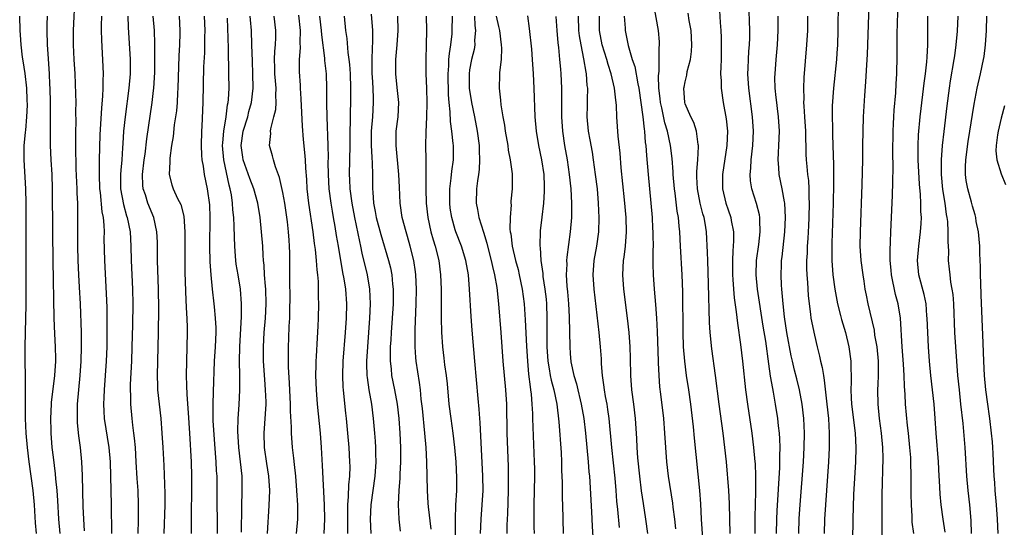
# Model space of a CAD drawing. Units: inches. Extents: x 2625000 to 2628000, y 1473000 to 1476000.
# Drawn here: x 2626198 to 2626335, y 1473520 to 1473591 of the extents above; entities that cross this region are included whole.
import ezdxf

# ---------------------------------------------------------------- set-up
doc = ezdxf.new("R2010")
doc.units = ezdxf.units.IN
doc.header["$MEASUREMENT"] = 0
doc.layers.add('LD26251473_2ft', color=158, linetype='Continuous')

msp = doc.modelspace()

# ---------------------------------------------------------------- linework, layer by layer
at = {"layer": 'LD26251473_2ft'}
for points, elevation in [([(2626207.4, 1473519.4), (2626207.27, 1473521), (2626207.2, 1473522.8), (2626207.09, 1473527.09), (2626207.02, 1473529), (2626206.84, 1473531), (2626206.6, 1473532.6), (2626206.4, 1473534.4), (2626206.38, 1473535), (2626206.38, 1473536.38), (2626206.41, 1473537), (2626206.77, 1473541), (2626206.9, 1473543), (2626206.97, 1473545), (2626206.96, 1473547), (2626206.81, 1473551), (2626206.7, 1473553.3), (2626206.59, 1473555), (2626206.48, 1473557), (2626206.44, 1473559), (2626206.47, 1473563), (2626206.43, 1473565), (2626206.36, 1473566.36), (2626206.35, 1473567), (2626206.23, 1473569.77), (2626206.16, 1473573), (2626206.17, 1473574.17), (2626206.17, 1473575), (2626206.2, 1473576.2), (2626206.19, 1473577.81), (2626206.2, 1473579), (2626206.19, 1473580.19), (2626206.08, 1473583), (2626205.94, 1473585), (2626205.83, 1473587), (2626205.83, 1473589), (2626206.09, 1473593.91)], 11148), ([(2626303.73, 1473519), (2626303.77, 1473521), (2626303.83, 1473522.17), (2626304.19, 1473528.19), (2626304.21, 1473529), (2626304.19, 1473529.81), (2626304.22, 1473531), (2626304.19, 1473532.19), (2626304.13, 1473533), (2626304, 1473534), (2626303.91, 1473535), (2626303.6, 1473537), (2626303.31, 1473538.69), (2626303.2, 1473539.2), (2626302.91, 1473540.91), (2626302.64, 1473542.64), (2626302.22, 1473545.78), (2626301.88, 1473547.88), (2626301.09, 1473553), (2626300.89, 1473555), (2626300.95, 1473557), (2626301.25, 1473559.25), (2626301.46, 1473561), (2626301.4, 1473562.6), (2626301.41, 1473563), (2626301.36, 1473563.36), (2626300.96, 1473564.96), (2626300.29, 1473567), (2626300.1, 1473568.1), (2626300.04, 1473569), (2626300.14, 1473569.86), (2626300.19, 1473571), (2626300.43, 1473573), (2626300.52, 1473575), (2626300.38, 1473577), (2626299.86, 1473581), (2626299.74, 1473583), (2626299.79, 1473583.79), (2626299.82, 1473585), (2626299.88, 1473586.12), (2626299.96, 1473587), (2626300, 1473588), (2626300.01, 1473589), (2626299.89, 1473593)], 11200), ([(2626312.32, 1473593), (2626312.28, 1473589), (2626312.21, 1473587), (2626312.13, 1473585.87), (2626312.07, 1473585), (2626311.65, 1473581), (2626311.48, 1473578.52), (2626311.47, 1473577), (2626311.51, 1473575.51), (2626311.52, 1473574.48), (2626311.63, 1473571.63), (2626311.64, 1473570.36), (2626311.68, 1473569), (2626311.68, 1473567.68), (2626311.62, 1473565), (2626311.43, 1473559.43), (2626311.43, 1473557), (2626311.58, 1473555), (2626311.85, 1473553), (2626312.02, 1473552.02), (2626312.21, 1473551), (2626312.64, 1473549.36), (2626312.78, 1473548.78), (2626313.31, 1473547), (2626313.8, 1473545), (2626314.07, 1473543), (2626314.07, 1473541.93), (2626314.11, 1473541), (2626314.13, 1473540.13), (2626314.08, 1473539), (2626314.11, 1473537.89), (2626314.17, 1473537), (2626314.66, 1473533), (2626314.76, 1473531), (2626314.7, 1473529), (2626314.43, 1473524.43), (2626314.35, 1473521), (2626314.26, 1473515)], 11206), ([(2626322.83, 1473519), (2626322.62, 1473520.62), (2626322.59, 1473521.41), (2626322.5, 1473523), (2626322.48, 1473524.48), (2626322.48, 1473527), (2626322.44, 1473529), (2626322.41, 1473529.59), (2626322.3, 1473531), (2626322.09, 1473533), (2626321.97, 1473534.03), (2626321.7, 1473537), (2626321.64, 1473538.36), (2626321.54, 1473539.54), (2626321.5, 1473541), (2626321.41, 1473542.59), (2626321.22, 1473545), (2626320.98, 1473548.98), (2626320.65, 1473551), (2626320.29, 1473552.29), (2626319.72, 1473555), (2626319.68, 1473555.68), (2626319.55, 1473557), (2626319.53, 1473558.47), (2626319.6, 1473559.6), (2626319.64, 1473561), (2626319.74, 1473563), (2626319.88, 1473566.12), (2626319.9, 1473567.9), (2626319.97, 1473570.03), (2626319.93, 1473571.93), (2626319.95, 1473575), (2626320.01, 1473576.01), (2626320.04, 1473577), (2626320.09, 1473577.91), (2626320.33, 1473580.33), (2626320.39, 1473581.61), (2626320.49, 1473583), (2626320.54, 1473585.46), (2626320.54, 1473588.54), (2626320.68, 1473593)], 11210), ([(2626293.71, 1473515), (2626293.29, 1473521), (2626293.17, 1473523.17), (2626293.03, 1473525), (2626292.3, 1473532.3), (2626292.15, 1473533.85), (2626291.79, 1473537), (2626291.52, 1473539), (2626291.21, 1473541), (2626290.94, 1473543), (2626290.79, 1473545), (2626290.74, 1473547), (2626290.66, 1473552.66), (2626290.58, 1473555), (2626290.38, 1473559), (2626290.27, 1473561), (2626290.19, 1473561.81), (2626290.06, 1473563), (2626289.89, 1473563.89), (2626289.6, 1473566.4), (2626289.51, 1473567), (2626289.34, 1473569), (2626289.33, 1473569.33), (2626289.21, 1473571.21), (2626288.98, 1473573), (2626288.54, 1473575), (2626288.17, 1473576.17), (2626287.74, 1473578.26), (2626287.57, 1473579), (2626287.54, 1473579.54), (2626287.35, 1473581), (2626287.28, 1473582.72), (2626287.37, 1473583.37), (2626287.4, 1473586.6), (2626287.45, 1473587), (2626287.43, 1473587.43), (2626287.29, 1473589), (2626286.64, 1473592.64)], 11194), ([(2626297.29, 1473519), (2626297.22, 1473521), (2626297.18, 1473523.18), (2626297.08, 1473525), (2626296.75, 1473529), (2626296.55, 1473531), (2626296.31, 1473533), (2626295.74, 1473537), (2626295.23, 1473541), (2626294.71, 1473544.71), (2626294.48, 1473547), (2626294.4, 1473548.4), (2626294.26, 1473553.74), (2626294.14, 1473557), (2626294.12, 1473558.12), (2626293.97, 1473561), (2626293.78, 1473562.22), (2626293.64, 1473563), (2626293.49, 1473563.49), (2626293.11, 1473565), (2626292.71, 1473567), (2626292.65, 1473568.65), (2626292.62, 1473569), (2626292.62, 1473569.38), (2626292.76, 1473571), (2626292.88, 1473572.88), (2626292.87, 1473573), (2626292.83, 1473573.17), (2626292.6, 1473575), (2626292.21, 1473576.21), (2626291.79, 1473577), (2626291, 1473578.82), (2626290.95, 1473579), (2626290.84, 1473581), (2626290.86, 1473581.14), (2626291, 1473581.87), (2626291.22, 1473582.78), (2626291.3, 1473583.3), (2626291.74, 1473585), (2626291.89, 1473586.11), (2626291.94, 1473587), (2626291.82, 1473589), (2626291.58, 1473590.42), (2626291.44, 1473591.44)], 11196), ([(2626295.8, 1473591.8), (2626295.87, 1473590.13), (2626295.96, 1473589), (2626296.02, 1473588.02), (2626296.04, 1473587), (2626296, 1473585), (2626295.95, 1473583.95), (2626295.94, 1473583), (2626296.01, 1473581.99), (2626296.01, 1473581), (2626296.31, 1473579), (2626296.73, 1473576.73), (2626296.88, 1473575), (2626296.79, 1473573), (2626296.2, 1473569), (2626296.21, 1473567), (2626296.69, 1473565), (2626297, 1473564.05), (2626297.37, 1473563), (2626297.43, 1473562.57), (2626297.73, 1473561), (2626297.75, 1473559.75), (2626297.7, 1473559), (2626297.64, 1473558.36), (2626297.59, 1473557), (2626297.59, 1473555), (2626297.64, 1473554.36), (2626297.73, 1473553), (2626297.83, 1473551.83), (2626298.13, 1473549.87), (2626298.28, 1473548.28), (2626298.7, 1473545.3), (2626299.01, 1473543), (2626299.42, 1473539), (2626299.68, 1473537), (2626300.27, 1473533), (2626300.53, 1473531), (2626300.72, 1473529), (2626300.74, 1473528.74), (2626300.79, 1473527), (2626300.79, 1473525.21), (2626300.8, 1473524.8), (2626300.72, 1473521.28), (2626300.72, 1473519)], 11198), ([(2626316.57, 1473592.57), (2626316.34, 1473585.66), (2626316.25, 1473584.25), (2626316.13, 1473581.87), (2626315.97, 1473579.97), (2626315.78, 1473577), (2626315.73, 1473575), (2626315.72, 1473573), (2626315.69, 1473571), (2626315.59, 1473567.59), (2626315.35, 1473561), (2626315.34, 1473559), (2626315.47, 1473557), (2626315.73, 1473555), (2626315.88, 1473554.12), (2626316.04, 1473553), (2626316.2, 1473552.2), (2626316.45, 1473551), (2626317.3, 1473547.3), (2626317.38, 1473546.62), (2626317.68, 1473545), (2626317.88, 1473543), (2626317.87, 1473541.87), (2626317.89, 1473541), (2626317.82, 1473539.82), (2626317.8, 1473539), (2626317.81, 1473537), (2626318.03, 1473535), (2626318.31, 1473533), (2626318.48, 1473531), (2626318.51, 1473529.49), (2626318.41, 1473524.41), (2626318.38, 1473518.38)], 11208), ([(2626198.35, 1473591), (2626198.37, 1473589), (2626198.42, 1473588.42), (2626198.5, 1473587), (2626198.7, 1473585.3), (2626198.81, 1473584.81), (2626199.05, 1473583.05), (2626199.28, 1473581), (2626199.37, 1473579.37), (2626199.38, 1473578.62), (2626199.32, 1473577), (2626199.14, 1473575.14), (2626199.13, 1473574.87), (2626198.95, 1473572.95), (2626198.94, 1473571), (2626199.17, 1473567), (2626199.21, 1473565), (2626199.23, 1473562.77), (2626199.23, 1473558.77), (2626199.19, 1473555.19), (2626199.21, 1473550.79), (2626199.18, 1473549), (2626199.07, 1473545), (2626199.08, 1473542.92), (2626199.12, 1473541), (2626199.13, 1473539.13), (2626199.11, 1473538.89), (2626199.1, 1473537), (2626199.12, 1473535), (2626199.22, 1473533), (2626199.39, 1473531), (2626199.61, 1473529), (2626200.18, 1473525), (2626200.37, 1473523), (2626200.51, 1473520.51), (2626200.63, 1473519)], 11144), ([(2626202.18, 1473591), (2626202.15, 1473589.85), (2626202.14, 1473589), (2626202.18, 1473587), (2626202.25, 1473585.75), (2626202.44, 1473583), (2626202.5, 1473581.5), (2626202.54, 1473581), (2626202.6, 1473579), (2626202.62, 1473577.38), (2626202.59, 1473576.59), (2626202.58, 1473575), (2626202.6, 1473573.4), (2626202.59, 1473573), (2626202.69, 1473571), (2626202.82, 1473569), (2626202.88, 1473567), (2626202.91, 1473560.91), (2626202.97, 1473556.97), (2626203.13, 1473549), (2626203.2, 1473546.8), (2626203.28, 1473545), (2626203.32, 1473543.32), (2626203.32, 1473543), (2626203.21, 1473541), (2626202.75, 1473537.25), (2626202.73, 1473537), (2626202.64, 1473535), (2626202.67, 1473533.33), (2626202.68, 1473533), (2626202.84, 1473531), (2626203, 1473529.65), (2626203.3, 1473527.3), (2626203.35, 1473526.65), (2626203.52, 1473525), (2626203.62, 1473523.62), (2626203.76, 1473521), (2626203.95, 1473519)], 11146), ([(2626209.76, 1473591), (2626209.72, 1473589.72), (2626209.72, 1473589), (2626209.74, 1473587.74), (2626209.95, 1473583.95), (2626209.97, 1473583), (2626209.92, 1473582.08), (2626209.93, 1473581), (2626209.9, 1473579.9), (2626209.74, 1473578.26), (2626209.52, 1473574.48), (2626209.43, 1473571), (2626209.42, 1473569.42), (2626209.4, 1473569), (2626209.47, 1473567), (2626209.54, 1473566.46), (2626209.8, 1473563.8), (2626209.96, 1473563), (2626210.08, 1473561.93), (2626210.1, 1473561), (2626210.09, 1473560.09), (2626210.15, 1473557), (2626210.41, 1473552.41), (2626210.47, 1473550.47), (2626210.49, 1473548.49), (2626210.47, 1473545), (2626210.39, 1473543), (2626210.26, 1473541), (2626210.11, 1473539), (2626210.07, 1473537.93), (2626210.02, 1473537), (2626210.06, 1473536.06), (2626210.12, 1473535), (2626210.76, 1473531), (2626210.94, 1473529), (2626211, 1473527), (2626211.08, 1473523), (2626211.14, 1473519)], 11150), ([(2626213.4, 1473591), (2626213.46, 1473589.46), (2626213.74, 1473585), (2626213.74, 1473583), (2626213.56, 1473581), (2626213.05, 1473577), (2626212.83, 1473575), (2626212.7, 1473573.3), (2626212.67, 1473572.68), (2626212.56, 1473571), (2626212.42, 1473569.58), (2626212.39, 1473569), (2626212.39, 1473567), (2626212.79, 1473564.79), (2626213.24, 1473563.24), (2626213.33, 1473563), (2626213.72, 1473561), (2626213.82, 1473559), (2626213.87, 1473557), (2626214.06, 1473553), (2626214.09, 1473551), (2626214.04, 1473548.04), (2626213.97, 1473545), (2626213.9, 1473543), (2626213.74, 1473539.74), (2626213.73, 1473539), (2626213.77, 1473538.23), (2626213.77, 1473537), (2626213.95, 1473535), (2626214.08, 1473534.08), (2626214.19, 1473533), (2626214.29, 1473532.29), (2626214.41, 1473531), (2626214.54, 1473529), (2626214.66, 1473526.66), (2626214.78, 1473525), (2626214.87, 1473523), (2626214.86, 1473520.86), (2626214.82, 1473519)], 11152), ([(2626218.45, 1473519), (2626218.59, 1473523), (2626218.6, 1473524.6), (2626218.46, 1473528.46), (2626218.33, 1473531), (2626218.21, 1473533), (2626218.04, 1473535), (2626217.61, 1473539), (2626217.58, 1473539.58), (2626217.53, 1473541), (2626217.57, 1473543), (2626217.69, 1473547), (2626217.73, 1473550.27), (2626217.68, 1473553), (2626217.62, 1473554.38), (2626217.55, 1473557), (2626217.54, 1473559.54), (2626217.47, 1473561), (2626217.04, 1473563), (2626216.21, 1473565), (2626215.86, 1473566.14), (2626215.55, 1473567), (2626215.5, 1473567.5), (2626215.47, 1473569), (2626215.7, 1473571), (2626215.81, 1473571.81), (2626216.05, 1473573.95), (2626216.8, 1473579), (2626217, 1473580.66), (2626217.04, 1473581), (2626217.17, 1473583.17), (2626217.19, 1473585), (2626217.16, 1473587.16), (2626217.11, 1473589), (2626216.95, 1473591)], 11154), ([(2626220.58, 1473591), (2626220.66, 1473589), (2626220.66, 1473588.66), (2626220.62, 1473587), (2626220.52, 1473585.48), (2626220.39, 1473581), (2626220.33, 1473580.33), (2626220.27, 1473579), (2626220.17, 1473577.83), (2626219.88, 1473575.88), (2626219.72, 1473574.28), (2626219.51, 1473573), (2626219.25, 1473571.25), (2626219.24, 1473571), (2626219.26, 1473570.74), (2626219.16, 1473569), (2626219.55, 1473567.55), (2626219.73, 1473567), (2626220.34, 1473565.66), (2626220.78, 1473564.78), (2626221.19, 1473563.19), (2626221.34, 1473561), (2626221.33, 1473557.33), (2626221.35, 1473555.35), (2626221.47, 1473551.47), (2626221.57, 1473549.57), (2626221.62, 1473549), (2626221.66, 1473547.66), (2626221.69, 1473547), (2626221.64, 1473545), (2626221.56, 1473543), (2626221.55, 1473541), (2626221.6, 1473539.6), (2626221.62, 1473538.38), (2626221.82, 1473535.82), (2626222.01, 1473533), (2626222.21, 1473529), (2626222.28, 1473527), (2626222.29, 1473525), (2626222.25, 1473521.75), (2626222.21, 1473520.21), (2626222.21, 1473519)], 11156), ([(2626224.05, 1473591), (2626224.11, 1473589), (2626224.09, 1473588.09), (2626224.1, 1473587), (2626224.07, 1473585.93), (2626223.95, 1473583.95), (2626223.87, 1473579), (2626223.72, 1473575.72), (2626223.67, 1473575), (2626223.61, 1473573), (2626223.67, 1473571.67), (2626223.72, 1473571), (2626223.88, 1473570.12), (2626224.04, 1473569), (2626224.46, 1473567), (2626224.76, 1473564.76), (2626224.82, 1473563), (2626224.79, 1473559), (2626224.83, 1473556.83), (2626224.95, 1473555), (2626225.16, 1473553), (2626225.39, 1473551), (2626225.42, 1473550.58), (2626225.58, 1473549), (2626225.64, 1473547.64), (2626225.64, 1473547), (2626225.55, 1473545), (2626225.43, 1473543), (2626225.27, 1473538.73), (2626225.23, 1473537), (2626225.26, 1473534.74), (2626225.46, 1473531.46), (2626225.66, 1473529), (2626225.73, 1473527.72), (2626225.78, 1473527), (2626225.82, 1473525), (2626225.84, 1473519)], 11158), ([(2626229.22, 1473519.22), (2626229.27, 1473522.73), (2626229.35, 1473525), (2626229.31, 1473527), (2626229.09, 1473529), (2626228.85, 1473531), (2626228.73, 1473533.27), (2626228.78, 1473535), (2626228.91, 1473536.91), (2626229.01, 1473538.99), (2626229, 1473541), (2626228.95, 1473543), (2626228.99, 1473544.99), (2626229.23, 1473549.23), (2626229.25, 1473551), (2626229.1, 1473553), (2626228.75, 1473555), (2626228.51, 1473556.51), (2626228.45, 1473557), (2626228.41, 1473557.59), (2626228.3, 1473559), (2626228.24, 1473560.24), (2626228.22, 1473561.78), (2626228.16, 1473563), (2626228.05, 1473564.05), (2626228, 1473565), (2626227.83, 1473566.17), (2626227.67, 1473567), (2626227.51, 1473567.51), (2626226.76, 1473571), (2626226.61, 1473573), (2626226.62, 1473573.38), (2626226.77, 1473575), (2626227.11, 1473577), (2626227.31, 1473578.69), (2626227.39, 1473579), (2626227.43, 1473579.43), (2626227.5, 1473581), (2626227.49, 1473583), (2626227.42, 1473586.58), (2626227.29, 1473590.71)], 11160), ([(2626232.86, 1473519), (2626233.08, 1473522.92), (2626233.16, 1473525), (2626233.03, 1473527), (2626232.76, 1473528.76), (2626232.44, 1473531), (2626232.38, 1473533), (2626232.65, 1473537), (2626232.65, 1473537.35), (2626232.6, 1473539), (2626232.47, 1473540.47), (2626232.3, 1473543), (2626232.29, 1473545), (2626232.4, 1473547), (2626232.57, 1473549), (2626232.67, 1473551), (2626232.62, 1473553), (2626232.56, 1473553.44), (2626232.44, 1473555), (2626232.37, 1473556.37), (2626232.29, 1473557), (2626232.23, 1473557.77), (2626232.19, 1473559), (2626232.04, 1473561), (2626231.84, 1473563), (2626231.51, 1473565), (2626230.94, 1473567), (2626230.4, 1473568.4), (2626229.48, 1473571), (2626229.41, 1473571.41), (2626229.19, 1473573), (2626229.49, 1473575), (2626230.1, 1473577), (2626230.27, 1473577.73), (2626230.64, 1473579), (2626230.87, 1473581), (2626230.83, 1473583), (2626230.75, 1473584.75), (2626230.69, 1473587), (2626230.61, 1473589), (2626230.48, 1473590.48), (2626230.45, 1473591)], 11162), ([(2626236.91, 1473519), (2626237.07, 1473521), (2626237.06, 1473522.94), (2626236.96, 1473525), (2626236.79, 1473527), (2626236.62, 1473528.62), (2626236.51, 1473529.49), (2626236.35, 1473531), (2626236.18, 1473533), (2626236.18, 1473533.82), (2626236.05, 1473536.05), (2626236.06, 1473537), (2626236.03, 1473537.97), (2626235.94, 1473539.94), (2626235.79, 1473542.21), (2626235.77, 1473543), (2626235.76, 1473545), (2626235.82, 1473546.18), (2626235.88, 1473547.88), (2626235.95, 1473549), (2626235.98, 1473550.02), (2626236.01, 1473552.01), (2626235.98, 1473554.02), (2626235.96, 1473558.04), (2626235.93, 1473559), (2626235.85, 1473559.85), (2626235.78, 1473561), (2626235.63, 1473562.37), (2626235.25, 1473565), (2626235, 1473566.47), (2626234.55, 1473568.55), (2626233.95, 1473570.05), (2626233.67, 1473571), (2626233.56, 1473571.56), (2626233.14, 1473573), (2626233.3, 1473574.7), (2626233.29, 1473575), (2626233.32, 1473575.32), (2626233.76, 1473577), (2626234, 1473578), (2626234.05, 1473579), (2626234, 1473580), (2626234.04, 1473581), (2626233.97, 1473582.03), (2626233.89, 1473583), (2626233.88, 1473583.88), (2626233.85, 1473585), (2626233.88, 1473586.12), (2626233.96, 1473587), (2626234.02, 1473588.02), (2626234.02, 1473589), (2626233.8, 1473591)], 11164), ([(2626237.16, 1473591.16), (2626237.4, 1473589), (2626237.36, 1473587.36), (2626237.4, 1473586.6), (2626237.27, 1473585), (2626237.26, 1473583.26), (2626237.4, 1473581.4), (2626237.41, 1473581), (2626237.52, 1473579.52), (2626237.69, 1473575.69), (2626237.84, 1473573.84), (2626238.02, 1473572.02), (2626238.09, 1473571), (2626238.13, 1473569.87), (2626238.28, 1473568.28), (2626238.34, 1473567), (2626238.56, 1473565), (2626239.15, 1473561), (2626239.36, 1473559.36), (2626239.48, 1473558.52), (2626239.64, 1473557), (2626239.72, 1473555.72), (2626239.82, 1473555), (2626239.9, 1473554.1), (2626239.92, 1473553), (2626239.91, 1473551.91), (2626239.94, 1473551), (2626239.89, 1473549), (2626239.85, 1473547.85), (2626239.75, 1473546.24), (2626239.64, 1473543.64), (2626239.59, 1473543), (2626239.57, 1473542.43), (2626239.55, 1473541), (2626239.62, 1473539), (2626239.78, 1473537), (2626240.18, 1473533), (2626240.33, 1473531), (2626240.49, 1473528.49), (2626240.73, 1473523), (2626240.77, 1473521), (2626240.68, 1473519)], 11166), ([(2626244.05, 1473519), (2626244.02, 1473520.02), (2626244.02, 1473521.97), (2626244.05, 1473523), (2626244.15, 1473524.15), (2626244.19, 1473525.81), (2626244.31, 1473527), (2626244.35, 1473528.35), (2626244.34, 1473529), (2626244.22, 1473531), (2626244.04, 1473533), (2626243.86, 1473535), (2626243.77, 1473535.77), (2626243.49, 1473538.51), (2626243.43, 1473539), (2626243.4, 1473539.4), (2626243.33, 1473541), (2626243.39, 1473543), (2626243.7, 1473547), (2626243.84, 1473549), (2626243.89, 1473551), (2626243.75, 1473553), (2626243.54, 1473554.46), (2626243.36, 1473555.36), (2626242.72, 1473559), (2626242.47, 1473560.47), (2626242.28, 1473561.72), (2626242.06, 1473563), (2626241.89, 1473563.89), (2626241.72, 1473565), (2626241.44, 1473567), (2626241.33, 1473569), (2626241.32, 1473570.68), (2626241.34, 1473571.34), (2626241.31, 1473573), (2626241.15, 1473577), (2626241.1, 1473578.9), (2626241.1, 1473581), (2626241.05, 1473583), (2626240.86, 1473584.86), (2626240.84, 1473585.16), (2626240.4, 1473588.4), (2626240.36, 1473589), (2626240.16, 1473591)], 11168), ([(2626243.53, 1473591), (2626243.73, 1473589), (2626243.9, 1473587.9), (2626244.05, 1473585.95), (2626244.2, 1473585), (2626244.27, 1473584.27), (2626244.35, 1473583), (2626244.42, 1473581), (2626244.41, 1473579), (2626244.37, 1473577.63), (2626244.37, 1473576.37), (2626244.32, 1473575), (2626244.31, 1473573), (2626244.24, 1473569), (2626244.29, 1473568.29), (2626244.33, 1473567), (2626244.59, 1473565), (2626244.96, 1473563), (2626245.65, 1473559.65), (2626245.81, 1473559), (2626246.01, 1473558.01), (2626246.73, 1473555), (2626247.08, 1473553), (2626247.16, 1473551), (2626247.07, 1473549), (2626246.76, 1473545), (2626246.65, 1473543), (2626246.64, 1473542.64), (2626246.68, 1473541), (2626246.71, 1473540.71), (2626246.95, 1473539), (2626247.32, 1473537), (2626247.59, 1473535), (2626247.77, 1473533), (2626247.85, 1473531.85), (2626247.89, 1473531), (2626247.89, 1473530.11), (2626247.93, 1473529), (2626247.8, 1473527), (2626247.26, 1473523), (2626247.16, 1473521), (2626247.25, 1473519)], 11170), ([(2626247.31, 1473591.31), (2626247.48, 1473589), (2626247.49, 1473587.49), (2626247.42, 1473586.58), (2626247.38, 1473585), (2626247.4, 1473583), (2626247.44, 1473582.56), (2626247.52, 1473581), (2626247.55, 1473579.55), (2626247.59, 1473579), (2626247.48, 1473577), (2626247.31, 1473575), (2626247.3, 1473573), (2626247.38, 1473571.38), (2626247.45, 1473570.55), (2626247.49, 1473569), (2626247.49, 1473567), (2626247.5, 1473566.5), (2626247.61, 1473565), (2626247.84, 1473563.84), (2626247.98, 1473563), (2626248.63, 1473560.63), (2626249.7, 1473557), (2626249.97, 1473555.97), (2626250.16, 1473555), (2626250.28, 1473553.72), (2626250.37, 1473553), (2626250.34, 1473551), (2626250.07, 1473547), (2626250.02, 1473545.98), (2626249.95, 1473545), (2626249.92, 1473543.92), (2626249.94, 1473543), (2626250.07, 1473541.93), (2626250.14, 1473541), (2626250.53, 1473539), (2626250.89, 1473537), (2626251.14, 1473535), (2626251.3, 1473533), (2626251.38, 1473531), (2626251.38, 1473529), (2626251.29, 1473527.29), (2626251.28, 1473526.72), (2626251.13, 1473525), (2626251.05, 1473523.05), (2626251.14, 1473521), (2626251.35, 1473519.35)], 11172), ([(2626255.62, 1473519.62), (2626255.25, 1473522.75), (2626255.23, 1473523.23), (2626255.12, 1473525), (2626255.03, 1473529), (2626254.94, 1473531), (2626254.78, 1473533), (2626254.43, 1473536.43), (2626254.27, 1473537.73), (2626254.15, 1473539), (2626254.02, 1473540.02), (2626253.57, 1473543), (2626253.51, 1473543.51), (2626253.4, 1473545), (2626253.41, 1473547.41), (2626253.57, 1473551), (2626253.6, 1473553), (2626253.5, 1473555), (2626253.45, 1473555.45), (2626253.21, 1473557), (2626252.72, 1473559), (2626252.34, 1473560.34), (2626252.14, 1473561), (2626251.62, 1473563), (2626251.31, 1473565), (2626251.22, 1473567.22), (2626251.16, 1473569), (2626250.75, 1473573), (2626250.79, 1473575), (2626251.03, 1473577), (2626251.13, 1473579), (2626250.93, 1473581.07), (2626250.72, 1473583), (2626250.71, 1473585), (2626250.9, 1473587), (2626251.05, 1473589), (2626251, 1473591)], 11174), ([(2626254.94, 1473591), (2626254.99, 1473589), (2626254.96, 1473587), (2626254.9, 1473585), (2626254.91, 1473583), (2626254.99, 1473580.99), (2626255.04, 1473578.96), (2626254.99, 1473577.01), (2626254.88, 1473574.88), (2626254.85, 1473573), (2626254.89, 1473571), (2626254.89, 1473569.11), (2626254.9, 1473568.9), (2626254.88, 1473567), (2626254.93, 1473565), (2626255.17, 1473563), (2626255.61, 1473561), (2626255.9, 1473559.9), (2626256.18, 1473559), (2626256.69, 1473557), (2626256.96, 1473555), (2626257.02, 1473553), (2626257.02, 1473549), (2626257.06, 1473547.06), (2626257.2, 1473545), (2626257.41, 1473543.41), (2626257.52, 1473542.48), (2626257.72, 1473541), (2626257.85, 1473539.85), (2626258.11, 1473537), (2626258.36, 1473535), (2626258.64, 1473533), (2626258.88, 1473531), (2626259.08, 1473529), (2626259.18, 1473526.82), (2626259.17, 1473525), (2626259.05, 1473522.95), (2626258.97, 1473521.03), (2626258.97, 1473517.03)], 11176), ([(2626262.5, 1473519), (2626262.61, 1473521), (2626262.76, 1473523), (2626262.86, 1473525), (2626262.83, 1473527), (2626262.48, 1473534.48), (2626262.43, 1473535), (2626262.34, 1473536.34), (2626262.19, 1473537.81), (2626261.7, 1473543), (2626261.33, 1473547.33), (2626261.2, 1473549.2), (2626261, 1473553), (2626260.84, 1473555), (2626260.47, 1473557), (2626259.86, 1473559), (2626259.09, 1473561), (2626259, 1473561.29), (2626258.5, 1473563), (2626258.3, 1473564.3), (2626258.22, 1473565), (2626258.22, 1473565.78), (2626258.25, 1473567), (2626258.45, 1473568.45), (2626258.54, 1473569.46), (2626258.73, 1473571), (2626258.73, 1473573), (2626258.71, 1473573.29), (2626258.54, 1473575), (2626258.35, 1473576.35), (2626258.31, 1473577.69), (2626258.16, 1473579), (2626258.07, 1473580.07), (2626258.01, 1473583), (2626258.1, 1473584.1), (2626258.12, 1473585), (2626258.18, 1473585.82), (2626258.38, 1473587), (2626258.57, 1473588.57), (2626258.59, 1473589), (2626258.61, 1473591)], 11178), ([(2626261.69, 1473591), (2626261.72, 1473589.72), (2626261.82, 1473589), (2626261.69, 1473587.69), (2626261.7, 1473587), (2626261.61, 1473586.39), (2626261.26, 1473585), (2626261, 1473583.55), (2626260.92, 1473583), (2626260.95, 1473581), (2626261.27, 1473579), (2626261.69, 1473577), (2626262.06, 1473575), (2626262.32, 1473573), (2626262.33, 1473572.33), (2626262.39, 1473571), (2626262.33, 1473569.67), (2626262.25, 1473569), (2626262.09, 1473568.09), (2626261.96, 1473567), (2626261.9, 1473565), (2626262.1, 1473564.1), (2626262.3, 1473563), (2626262.94, 1473560.94), (2626263.4, 1473559.4), (2626263.47, 1473559), (2626263.99, 1473557), (2626264.16, 1473556.16), (2626264.46, 1473555), (2626264.77, 1473553.23), (2626265.01, 1473550.99), (2626265.36, 1473547), (2626265.63, 1473543), (2626266, 1473539), (2626266.12, 1473537), (2626266.19, 1473533), (2626266.35, 1473528.35), (2626266.38, 1473527), (2626266.38, 1473525), (2626266.26, 1473521.74), (2626266.22, 1473521), (2626266.19, 1473520.19), (2626266.18, 1473519)], 11180), ([(2626264.71, 1473591), (2626265, 1473589.55), (2626265.14, 1473589), (2626265.39, 1473587), (2626265.42, 1473586.58), (2626265.37, 1473585), (2626265.16, 1473583.16), (2626265.16, 1473582.84), (2626265.11, 1473581), (2626265.3, 1473579.3), (2626265.35, 1473578.65), (2626265.63, 1473577), (2626265.85, 1473575.84), (2626265.96, 1473575), (2626266.3, 1473573), (2626266.38, 1473572.38), (2626266.66, 1473571), (2626266.91, 1473569.09), (2626266.92, 1473567), (2626266.75, 1473565.25), (2626266.74, 1473565), (2626266.76, 1473564.76), (2626266.62, 1473563), (2626266.61, 1473561.39), (2626266.66, 1473561), (2626266.72, 1473560.72), (2626266.9, 1473559), (2626267.38, 1473557), (2626267.74, 1473555.74), (2626267.91, 1473555), (2626268.31, 1473553), (2626268.57, 1473551), (2626268.75, 1473548.75), (2626268.91, 1473545.09), (2626269.04, 1473543), (2626269.21, 1473541.21), (2626269.41, 1473539.41), (2626269.49, 1473539), (2626269.57, 1473538.43), (2626269.68, 1473537), (2626269.73, 1473535.73), (2626269.77, 1473535), (2626269.81, 1473533.81), (2626270, 1473529), (2626270.01, 1473528.01), (2626270.02, 1473527), (2626269.95, 1473523), (2626269.94, 1473521), (2626269.95, 1473519.95), (2626269.99, 1473519)], 11182), ([(2626269.05, 1473591.05), (2626269.31, 1473589.31), (2626269.6, 1473586.4), (2626269.71, 1473585), (2626269.84, 1473583), (2626269.94, 1473581), (2626270.09, 1473577), (2626270.25, 1473575), (2626270.59, 1473573), (2626271.02, 1473571), (2626271.31, 1473569), (2626271.36, 1473567.36), (2626271.38, 1473567), (2626271.38, 1473566.62), (2626271.26, 1473565), (2626271.03, 1473563.03), (2626270.84, 1473561.16), (2626270.78, 1473559), (2626270.82, 1473558.82), (2626270.91, 1473557), (2626271.18, 1473555.18), (2626271.2, 1473554.8), (2626271.48, 1473553), (2626271.64, 1473551.64), (2626271.69, 1473551), (2626271.77, 1473549), (2626271.75, 1473546.25), (2626271.75, 1473545), (2626271.89, 1473543), (2626272.08, 1473541.92), (2626272.22, 1473541), (2626272.34, 1473540.34), (2626272.7, 1473539), (2626273.13, 1473537), (2626273.42, 1473534.58), (2626273.73, 1473530.27), (2626273.79, 1473529), (2626273.81, 1473527.81), (2626273.88, 1473526.12), (2626273.9, 1473523.9), (2626273.94, 1473523), (2626274.03, 1473519)], 11184), ([(2626273.02, 1473590.98), (2626273.13, 1473589), (2626273.28, 1473587.28), (2626273.37, 1473586.63), (2626273.53, 1473585), (2626273.63, 1473583.63), (2626273.69, 1473583), (2626273.78, 1473581), (2626273.8, 1473579.8), (2626273.77, 1473578.23), (2626273.79, 1473577), (2626273.93, 1473575), (2626274.23, 1473573), (2626274.58, 1473571), (2626274.87, 1473569), (2626275.09, 1473567), (2626275.19, 1473565), (2626275.16, 1473563), (2626274.99, 1473561.01), (2626274.52, 1473557.48), (2626274.5, 1473557), (2626274.52, 1473556.52), (2626274.46, 1473555), (2626274.55, 1473553.45), (2626274.64, 1473552.64), (2626274.76, 1473551), (2626274.85, 1473549.15), (2626274.93, 1473545), (2626275, 1473544.05), (2626275.11, 1473542.89), (2626275.51, 1473541), (2626275.87, 1473539.87), (2626276.05, 1473539), (2626276.38, 1473537.62), (2626276.54, 1473537), (2626276.89, 1473535), (2626277.12, 1473533), (2626277.51, 1473529), (2626277.61, 1473527.61), (2626277.68, 1473527), (2626277.97, 1473522.03), (2626278.05, 1473520.05), (2626278.23, 1473517)], 11186), ([(2626281.85, 1473519.85), (2626281.63, 1473522.37), (2626281.51, 1473523.51), (2626281.42, 1473525), (2626281.28, 1473526.72), (2626280.82, 1473531), (2626280.43, 1473535), (2626280.26, 1473536.26), (2626280.14, 1473537), (2626279.93, 1473538.07), (2626279.78, 1473539), (2626279.7, 1473539.7), (2626279.51, 1473541), (2626279.38, 1473542.62), (2626279.34, 1473543.34), (2626279.21, 1473545), (2626279.02, 1473547), (2626278.33, 1473553), (2626278.21, 1473555), (2626278.36, 1473557), (2626278.71, 1473559), (2626278.99, 1473561.01), (2626279.04, 1473562.96), (2626278.95, 1473565), (2626278.78, 1473567), (2626278.53, 1473569), (2626278.26, 1473571), (2626278.09, 1473572.09), (2626277.79, 1473573.79), (2626277.56, 1473575), (2626277.38, 1473577), (2626277.43, 1473578.57), (2626277.41, 1473579.41), (2626277.44, 1473581), (2626277.38, 1473581.38), (2626277.26, 1473583), (2626277.21, 1473583.21), (2626276.92, 1473585.08), (2626276.51, 1473587), (2626276.28, 1473588.28), (2626276.2, 1473589), (2626276.14, 1473591)], 11188), ([(2626285.83, 1473519), (2626285.54, 1473521), (2626285.2, 1473523.2), (2626284.95, 1473524.95), (2626284.71, 1473527), (2626284.44, 1473529.56), (2626284.32, 1473531), (2626284.26, 1473532.26), (2626284.07, 1473535), (2626283.85, 1473537), (2626283.59, 1473539), (2626283.43, 1473541), (2626283.4, 1473543.4), (2626283.35, 1473545), (2626283.2, 1473547), (2626282.97, 1473549), (2626282.47, 1473553), (2626282.33, 1473555), (2626282.44, 1473557), (2626282.52, 1473557.48), (2626282.7, 1473559), (2626282.83, 1473561), (2626282.77, 1473563), (2626282.56, 1473565.44), (2626282.1, 1473569.9), (2626281.95, 1473571.95), (2626281.7, 1473574.3), (2626281.5, 1473577), (2626281.43, 1473578.57), (2626281.39, 1473579), (2626281.34, 1473579.34), (2626281.17, 1473581), (2626280.69, 1473583), (2626280.27, 1473584.27), (2626280.08, 1473585), (2626279.47, 1473587), (2626279.07, 1473589), (2626279.06, 1473591)], 11190), ([(2626282.52, 1473591), (2626282.65, 1473589.35), (2626282.65, 1473589), (2626283.09, 1473586.91), (2626283.65, 1473585), (2626283.99, 1473583.99), (2626284.41, 1473581.59), (2626284.54, 1473581), (2626284.85, 1473579), (2626285.12, 1473577), (2626285.28, 1473575.28), (2626285.35, 1473575), (2626285.45, 1473573.45), (2626285.53, 1473573), (2626285.62, 1473571.62), (2626285.84, 1473569), (2626286.39, 1473563), (2626286.48, 1473561.52), (2626286.51, 1473561), (2626286.5, 1473560.5), (2626286.54, 1473559), (2626286.51, 1473558.51), (2626286.51, 1473556.51), (2626286.54, 1473555), (2626286.68, 1473553), (2626286.87, 1473550.87), (2626287.02, 1473549), (2626287.13, 1473547.13), (2626287.23, 1473543), (2626287.25, 1473542.75), (2626287.33, 1473541), (2626287.45, 1473539.45), (2626287.59, 1473538.41), (2626287.97, 1473535), (2626288.13, 1473533), (2626288.26, 1473531), (2626288.42, 1473529), (2626288.65, 1473527), (2626289.24, 1473523.24), (2626289.3, 1473522.7), (2626289.54, 1473521), (2626289.68, 1473519.68)], 11192), ([(2626306.81, 1473519), (2626306.89, 1473521.11), (2626307.01, 1473523.01), (2626307.46, 1473529), (2626307.57, 1473531), (2626307.61, 1473533), (2626307.52, 1473535), (2626307.3, 1473537), (2626306.94, 1473539), (2626306.54, 1473540.54), (2626306.25, 1473541.75), (2626305.93, 1473543), (2626305.76, 1473543.76), (2626305.17, 1473547), (2626304.83, 1473549.17), (2626304.63, 1473551), (2626304.53, 1473552.53), (2626304.48, 1473553), (2626304.44, 1473553.56), (2626304.37, 1473555), (2626304.4, 1473556.4), (2626304.42, 1473557), (2626304.49, 1473557.51), (2626304.87, 1473561), (2626304.96, 1473563), (2626304.88, 1473565), (2626304.84, 1473565.16), (2626304.52, 1473567), (2626304.09, 1473569), (2626304.06, 1473569.94), (2626303.96, 1473571), (2626303.99, 1473571.99), (2626304.07, 1473573), (2626304.12, 1473575), (2626303.99, 1473577), (2626303.84, 1473578.16), (2626303.75, 1473579), (2626303.7, 1473579.7), (2626303.55, 1473581), (2626303.51, 1473582.49), (2626303.52, 1473583), (2626303.67, 1473585), (2626303.86, 1473587), (2626303.97, 1473589), (2626303.97, 1473591)], 11202), ([(2626308.05, 1473591), (2626308.02, 1473589), (2626307.92, 1473587), (2626307.52, 1473582.48), (2626307.46, 1473581), (2626307.51, 1473579.51), (2626307.5, 1473579), (2626307.52, 1473578.48), (2626307.64, 1473577), (2626307.74, 1473575), (2626307.81, 1473571.81), (2626307.85, 1473571), (2626307.93, 1473570.07), (2626308.05, 1473569), (2626308.16, 1473568.16), (2626308.23, 1473567), (2626308.23, 1473565.77), (2626308.27, 1473565), (2626308.23, 1473563), (2626308.18, 1473561.82), (2626308.14, 1473561), (2626308.07, 1473560.07), (2626308.01, 1473559), (2626307.98, 1473558.02), (2626307.9, 1473557), (2626307.91, 1473555.91), (2626307.94, 1473555), (2626308.04, 1473553.96), (2626308.15, 1473552.14), (2626308.27, 1473551), (2626308.47, 1473549.53), (2626308.52, 1473549), (2626309, 1473546.6), (2626309.39, 1473545), (2626309.72, 1473543.72), (2626309.86, 1473543), (2626310.1, 1473542.1), (2626310.25, 1473541), (2626310.38, 1473540.38), (2626310.75, 1473537), (2626310.95, 1473535), (2626311.07, 1473533), (2626311.06, 1473530.94), (2626310.95, 1473529), (2626310.53, 1473523), (2626310.42, 1473521), (2626310.35, 1473519)], 11204), ([(2626327.22, 1473519.22), (2626326.94, 1473521), (2626326.65, 1473523), (2626326.51, 1473524.51), (2626326.4, 1473526.4), (2626326.38, 1473527), (2626326.27, 1473529), (2626325.96, 1473533), (2626325.82, 1473535), (2626325.66, 1473537), (2626325.22, 1473541), (2626325.03, 1473543), (2626324.88, 1473545), (2626324.78, 1473547), (2626324.71, 1473549), (2626324.67, 1473549.33), (2626324.55, 1473551), (2626324.29, 1473552.29), (2626323.54, 1473555), (2626323.36, 1473557), (2626323.54, 1473559), (2626323.78, 1473561), (2626323.86, 1473562.14), (2626323.89, 1473563), (2626323.83, 1473563.83), (2626323.84, 1473565), (2626323.79, 1473566.21), (2626323.63, 1473567.63), (2626323.45, 1473571), (2626323.46, 1473571.46), (2626323.44, 1473573), (2626323.49, 1473574.51), (2626323.73, 1473577), (2626324.12, 1473580.12), (2626324.3, 1473581.7), (2626324.49, 1473583), (2626324.67, 1473584.67), (2626324.7, 1473585.3), (2626324.8, 1473587), (2626324.8, 1473588.8), (2626324.77, 1473591)], 11212), ([(2626330.88, 1473519), (2626330.82, 1473520.82), (2626330.63, 1473523), (2626330.42, 1473525), (2626330.24, 1473527), (2626329.97, 1473531), (2626329.69, 1473534.31), (2626329.41, 1473537), (2626329.18, 1473539), (2626328.98, 1473541.02), (2626328.56, 1473547), (2626328.39, 1473551), (2626328.3, 1473552.3), (2626328.2, 1473553), (2626328.01, 1473553.99), (2626327.89, 1473555), (2626327.82, 1473555.82), (2626327.68, 1473557), (2626327.7, 1473558.3), (2626327.67, 1473559), (2626327.61, 1473559.61), (2626327.64, 1473561), (2626327.56, 1473562.44), (2626327.48, 1473563), (2626327.4, 1473563.4), (2626327.2, 1473565), (2626326.9, 1473566.9), (2626326.7, 1473569), (2626326.68, 1473569.32), (2626326.7, 1473571), (2626326.85, 1473573), (2626327.06, 1473574.94), (2626327.49, 1473578.51), (2626327.82, 1473581), (2626327.97, 1473582.03), (2626328.47, 1473585), (2626328.53, 1473585.47), (2626328.76, 1473587), (2626328.92, 1473588.92), (2626329.01, 1473591)], 11214), ([(2626334.59, 1473519), (2626334.5, 1473521), (2626334.37, 1473523), (2626334.17, 1473525), (2626334.1, 1473526.1), (2626334.02, 1473527), (2626333.99, 1473527.99), (2626333.87, 1473530.13), (2626333.84, 1473531), (2626333.79, 1473531.79), (2626333.68, 1473533), (2626333.44, 1473535), (2626333.37, 1473535.37), (2626333.14, 1473537), (2626332.88, 1473539), (2626332.69, 1473541), (2626332.58, 1473543), (2626332.48, 1473545.52), (2626332.24, 1473552.24), (2626332.16, 1473553.84), (2626332.12, 1473555), (2626332.12, 1473556.12), (2626332.03, 1473557.97), (2626332.02, 1473559), (2626331.96, 1473559.96), (2626331.83, 1473561), (2626331.54, 1473562.46), (2626331.46, 1473563), (2626331.37, 1473563.37), (2626331, 1473564.55), (2626330.86, 1473565.14), (2626330.36, 1473567), (2626330.15, 1473568.15), (2626330.06, 1473569), (2626330.06, 1473570.06), (2626330.1, 1473571), (2626330.43, 1473573.57), (2626330.66, 1473575), (2626331, 1473577.34), (2626331.23, 1473578.77), (2626331.68, 1473581), (2626332.14, 1473583), (2626332.56, 1473585), (2626332.62, 1473585.38), (2626332.82, 1473587), (2626332.95, 1473589), (2626333, 1473591)], 11216), ([(2626335.46, 1473578.54), (2626335, 1473576.8), (2626334.6, 1473575), (2626334.51, 1473574.51), (2626334.32, 1473573), (2626334.27, 1473572.27), (2626334.39, 1473571), (2626335, 1473569.05), (2626335.6, 1473567.6)], 11218)]:
    msp.add_lwpolyline(points, dxfattribs=dict(at, elevation=elevation))

doc.saveas('drawing.dxf')
